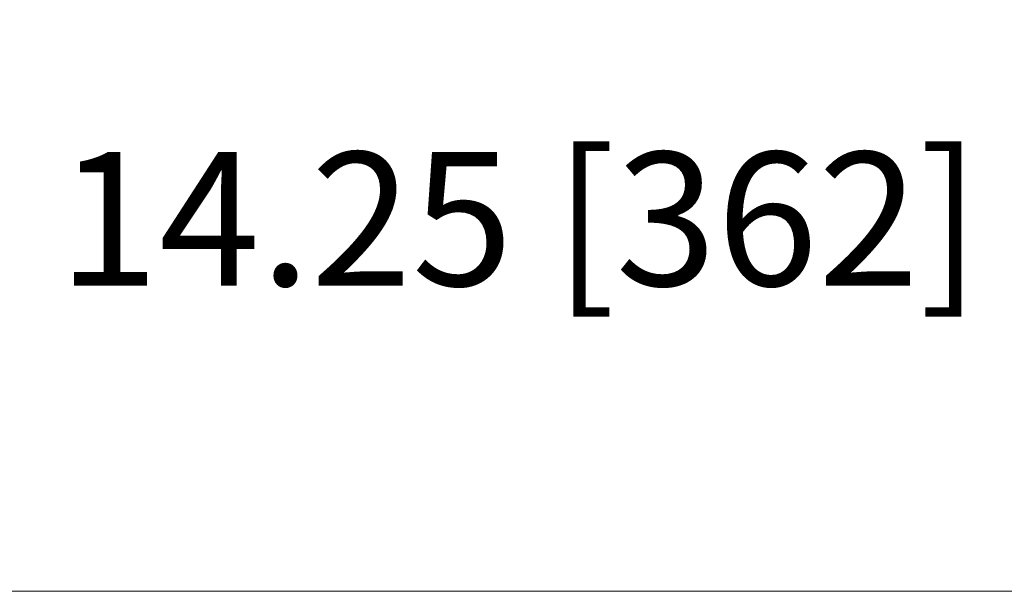
# Model space of a CAD drawing. Units: inches. Extents: x 0 to 136, y 1 to 106.
# Drawn here: x 101 to 107, y 95 to 98 of the extents above; entities that cross this region are included whole.
import ezdxf

# ---------------------------------------------------------------- set-up
doc = ezdxf.new("R2010")
doc.units = ezdxf.units.IN
doc.header["$MEASUREMENT"] = 0
doc.layers.add('A-ANNO-DIM', color=1, linetype='Continuous')
doc.layers.add('A-SPKR-DETAIL', color=3, linetype='Continuous')
doc.styles.add('ARCH', font='archquik.shx')
doc.dimstyles.new('00', dxfattribs={"dimscale": 6, "dimtxt": 0.125, "dimasz": 0.18, "dimexe": 0.1, "dimexo": 0.1, "dimgap": 0.09, "dimtad": 0, "dimtih": 1, "dimtoh": 1, "dimzin": 4, "dimdsep": 46, "dimtxsty": 'ARCH', "dimcen": 0.09, "dimclrd": 1, "dimclre": 1, "dimclrt": 4, "dimadec": 0, "dimazin": 0, "dimtfac": 1, "dimtofl": 0, "dimtmove": 2, "dimatfit": 3, "dimfxl": 1, "dimtolj": 1, "dimtzin": 4, "dimarcsym": 0})

# ---------------------------------------------------------------- blocks, each defined once
blk = doc.blocks.new('*D1')
at = {"layer": 'A-ANNO-DIM', "color": 1, "lineweight": -2, "transparency": 16777216}
for p, q in [((96.8432, 95.3339), (96.8432, 97.4242)), ((111.0951, 95.3339), (111.0951, 97.4242)), ((97.9232, 96.8242), (100.3144, 96.8242)), ((110.0151, 96.8242), (107.7047, 96.8242))]:
    blk.add_line(p, q, dxfattribs=at)
at = {"layer": 'A-ANNO-DIM', "color": 1, "transparency": 16777216}
for points in [[(97.9232, 97.0042), (97.9232, 96.6442), (96.8432, 96.8242)], [(110.0151, 97.0042), (110.0151, 96.6442), (111.0951, 96.8242)]]:
    blk.add_solid(points, dxfattribs=at)
at = {"layer": 'Defpoints', "color": 0, "transparency": 16777216}
for p in [(111.0951, 96.8242), (96.8432, 94.7339), (111.0951, 94.7339)]:
    blk.add_point(p, dxfattribs=at)
at = {"layer": 'A-ANNO-DIM', "color": 4, "transparency": 16777216, "insert": (104.0095, 96.8242), "char_height": 0.75, "attachment_point": 5, "style": 'ARCH'}
blk.add_mtext('\\A1;14.25 [362]', dxfattribs=at)

msp = doc.modelspace()

# ---------------------------------------------------------------- linework, layer by layer
at = {"layer": 'A-SPKR-DETAIL', "linetype": 'Continuous', "lineweight": 15}
msp.add_line((96.8432, 94.7339), (111.0951, 94.7339), dxfattribs=at)

# ---------------------------------------------------------------- dimensions: what is measured, and where the dimension line sits
at = {"layer": 'A-ANNO-DIM'}
dim = msp.add_linear_dim(base=(111.0951, 96.8242), p1=(96.8432, 94.7339), p2=(111.0951, 94.7339), dimstyle='00', dxfattribs=at)
dim.commit()
dim.dimension.update_dxf_attribs({"geometry": '*D1', "text_midpoint": (104.0095, 96.8242), "dimtype": 160})

doc.saveas('drawing.dxf')
